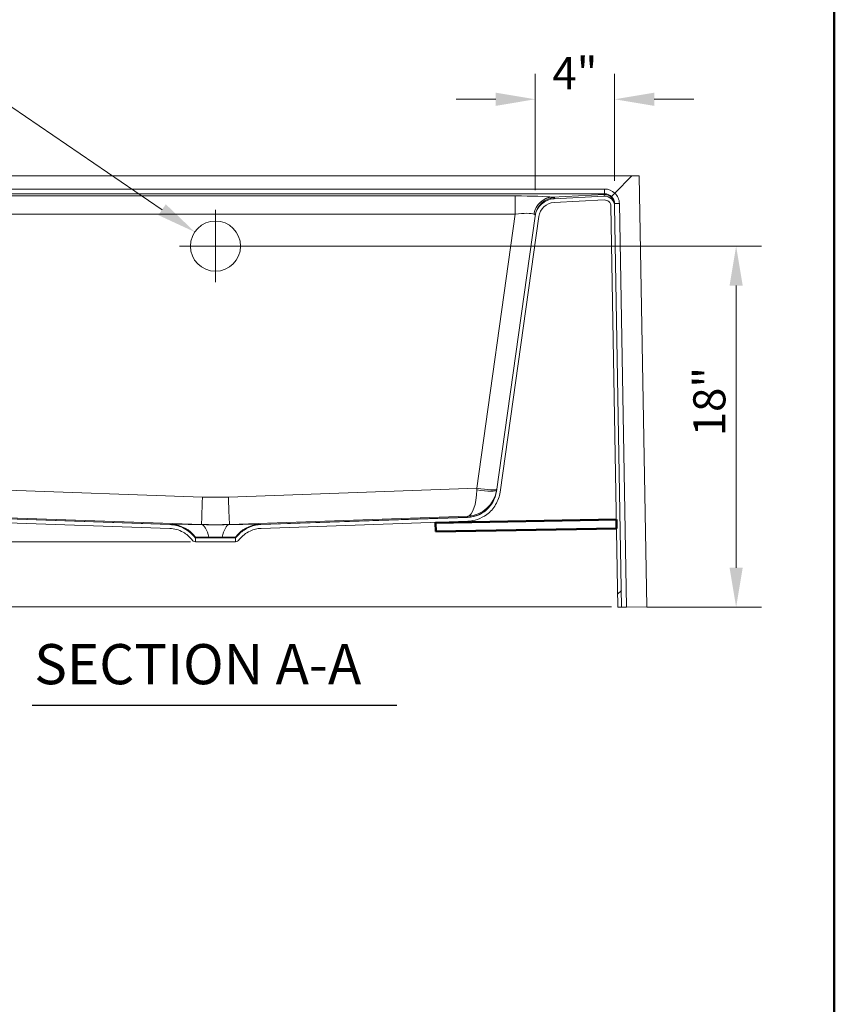
# Model space of a CAD drawing. Units: inches. Extents: x 5 to 165, y 4 to 215.
# Drawn here: x 124 to 165, y 134 to 183 of the extents above; entities that cross this region are included whole.
import ezdxf
from ezdxf.enums import TextEntityAlignment as Align

# ---------------------------------------------------------------- set-up
doc = ezdxf.new("R2010")
doc.units = ezdxf.units.IN
doc.header["$LTSCALE"] = 20
doc.header["$MEASUREMENT"] = 0
for name, color, linetype, lineweight in [('Border (ANSI)', 7, 'Continuous', 35), ('Dimension (ANSI)', 7, 'Continuous', 18), ('Hatch (ANSI)', 7, 'Continuous', 18), ('Symbol (ANSI)', 7, 'Continuous', 35), ('Title (ANSI)', 7, 'Continuous', 50), ('Visible (ANSI)', 7, 'Continuous', 50), ('Visible Narrow (ANSI)', 7, 'Continuous', 5)]:
    doc.layers.add(name, color=color, linetype=linetype, lineweight=lineweight)
doc.styles.add('Spec Sheet', font='arial.ttf')
doc.styles.get("Standard").update_dxf_attribs({"font": 'arial.ttf'})
doc.styles.add('Text Style115', font='arialbd.ttf')
doc.dimstyles.new('Clarion Style Spec Sheet', dxfattribs={"dimscale": 20, "dimtxt": 0.08, "dimasz": 0.098425, "dimexe": 0.063, "dimexo": 0.0625, "dimgap": 0.025, "dimtad": 1, "dimdec": 3, "dimrnd": 1e-08, "dimzin": 3, "dimdsep": 46, "dimlunit": 5, "dimtxsty": 'Spec Sheet', "dimcen": 0.09, "dimdle": 0.1, "dimclrd": 256, "dimclre": 256, "dimclrt": 256, "dimadec": 0, "dimazin": 3, "dimtfac": 1.25, "dimtofl": 0, "dimtmove": 0, "dimatfit": 3, "dimfxl": 1, "dimfrac": 1, "dimtolj": 1, "dimtzin": 12, "dimlwd": -1, "dimlwe": -1, "dimarcsym": 0})

# ---------------------------------------------------------------- blocks, each defined once
blk = doc.blocks.new('Borders Clarion')
at = {"layer": 'Border (ANSI)'}
blk.add_line((8.25, 10.75), (8.25, 0.25), dxfattribs=at)
blk = doc.blocks.new('Title Blocks Clarion Title block')
at = {"layer": 'Title (ANSI)'}
blk.add_line((2.5749, 13.7375), (2.5749, 3.6375), dxfattribs=at)
at = {"layer": 'Title (ANSI)', "lineweight": 30, "flags": 63}
for tag, height, p in [('<Description>', 0.12, (-1.4251, 4.95)), ('<Model_Number>', 0.2, (-1.4251, 5.2625)), ('PART_NUMBER', 0.1, (1.9082, 4.4087))]:
    blk.add_attdef(tag, text='', height=height, dxfattribs=at).set_placement(p, align=Align.TOP_CENTER)
blk.add_attdef('4/13/2017', text='', height=0.1, dxfattribs=at).set_placement((1.5927, 3.7875), align=Align.TOP_LEFT)
blk = doc.blocks.new('*D15')
at = {"layer": 'Defpoints', "color": 0, "transparency": 16777216}
for p in [(134.19, 171.559), (154.412, 153.572), (160.112, 153.572)]:
    blk.add_point(p, dxfattribs=at)
at = {"layer": 'Dimension (ANSI)', "transparency": 16777216}
for p, q in [((135.44, 171.559), (161.372, 171.559)), ((160.112, 169.59), (160.112, 155.54)), ((155.662, 153.572), (161.372, 153.572))]:
    blk.add_line(p, q, dxfattribs=at)
for points in [[(159.784, 169.59), (160.44, 169.59), (160.112, 171.559)], [(159.784, 155.54), (160.44, 155.54), (160.112, 153.572)]]:
    blk.add_solid(points, dxfattribs=at)
at = {"layer": 'Dimension (ANSI)', "transparency": 16777216, "insert": (157.978, 163.815), "char_height": 1.6, "attachment_point": 2, "rotation": 90, "style": 'Spec Sheet'}
blk.add_mtext('\\A1;\\fArial|b0|i0;\\H1.6000;18"', dxfattribs=at)
blk = doc.blocks.new('*D16')
at = {"layer": 'Defpoints', "color": 0, "transparency": 16777216}
for p in [(117.233, 156.824), (134.19, 156.824), (155.156, 153.585)]:
    blk.add_point(p, dxfattribs=at)
at = {"layer": 'Dimension (ANSI)', "transparency": 16777216}
for p, q in [((117.233, 158.793), (117.233, 160.761)), ((132.94, 156.824), (115.973, 156.824)), ((153.906, 153.585), (115.973, 153.585)), ((117.233, 151.616), (117.233, 149.648))]:
    blk.add_line(p, q, dxfattribs=at)
for points in [[(116.905, 158.793), (117.561, 158.793), (117.233, 156.824)], [(116.905, 151.616), (117.561, 151.616), (117.233, 153.585)]]:
    blk.add_solid(points, dxfattribs=at)
at = {"layer": 'Dimension (ANSI)', "transparency": 16777216, "insert": (112.697, 155.205), "char_height": 1.6, "attachment_point": 2, "rotation": 90, "style": 'Spec Sheet'}
blk.add_mtext('\\A1;3{\\H1.25x;\\S1#4;}"', dxfattribs=at)
blk = doc.blocks.new('*D17')
at = {"layer": 'Defpoints', "color": 0, "transparency": 16777216}
for p in [(133.157, 172.263), (135.222, 170.854)]:
    blk.add_point(p, dxfattribs=at)
at = {"layer": 'Dimension (ANSI)', "transparency": 16777216}
for p, q in [((119.755, 179.984), (121.838, 179.984)), ((121.838, 179.984), (131.531, 173.372)), ((134.19, 169.759), (134.19, 173.359)), ((132.39, 171.559), (135.99, 171.559))]:
    blk.add_line(p, q, dxfattribs=at)
blk.add_solid([(131.716, 173.643), (131.346, 173.101), (133.157, 172.263)], dxfattribs=at)
at = {"layer": 'Dimension (ANSI)', "transparency": 16777216, "insert": (111.271, 182.025), "char_height": 1.6, "attachment_point": 2, "style": 'Spec Sheet'}
blk.add_mtext('\\A1;\\fArial|b0|i0;\\H1.6000;∅2{\\H1.25x;\\S1#2;}" Overflow', dxfattribs=at)
blk = doc.blocks.new('*D19')
at = {"layer": 'Defpoints', "color": 0, "transparency": 16777216}
for p in [(154.064, 178.873), (154.064, 173.554), (150.108, 173.101)]:
    blk.add_point(p, dxfattribs=at)
at = {"layer": 'Dimension (ANSI)', "transparency": 16777216}
for p, q in [((150.108, 174.351), (150.108, 180.133)), ((154.064, 174.804), (154.064, 180.133)), ((148.14, 178.873), (146.171, 178.873)), ((156.032, 178.873), (158.001, 178.873))]:
    blk.add_line(p, q, dxfattribs=at)
for points in [[(148.14, 179.201), (148.14, 178.544), (150.108, 178.873)], [(156.032, 179.201), (156.032, 178.544), (154.064, 178.873)]]:
    blk.add_solid(points, dxfattribs=at)
at = {"layer": 'Dimension (ANSI)', "transparency": 16777216, "insert": (152.086, 180.973), "char_height": 1.6, "attachment_point": 2, "style": 'Spec Sheet'}
blk.add_mtext('\\A1;4"', dxfattribs=at)

msp = doc.modelspace()

# ---------------------------------------------------------------- hatches: boundary and pattern name
at = {"layer": 'Hatch (ANSI)'}
h = msp.add_hatch(dxfattribs=at)
h.set_pattern_fill('ANSI31', color=256, scale=300, style=0)
edge = h.paths.add_edge_path()
edge.add_line((131.9243, 157.6846), (121.6388, 158.0438))
edge.add_spline(control_points=[(121.6388, 158.0438), (121.492, 158.0489), (121.3468, 158.0756), (121.0599, 158.1732), (120.9208, 158.2464), (120.6361, 158.4583), (120.5019, 158.6074), (120.2995, 158.9489), (120.2333, 159.1378), (120.2057, 159.3341)], knot_values=[-5.3339603, -5.3339603, -5.3339603, -5.3339603, -4.2150221, -4.2150221, -3.0247283, -3.0247283, -1.5107338, -1.5107338, -0.0000038, -0.0000038, -0.0000038, -0.0000038], degree=3, periodic=0)
edge.add_line((120.2057, 159.3341), (118.2775, 173.054))
edge.add_ellipse((117.2872, 172.9148), major_axis=(-0.1392, 0.9903), ratio=1, start_angle=270, end_angle=349)
edge.add_line((117.3396, 173.9134), (112.5326, 174.1654))
edge.add_ellipse((112.5457, 174.415), major_axis=(-0.2497, 0.0131), ratio=1, start_angle=5.94804, end_angle=90, ccw=False)
edge.add_line((112.296, 174.4022), (112.2625, 175.0535))
edge.add_line((112.2625, 175.0535), (112.0752, 175.0439))
edge.add_line((112.0752, 175.0439), (112.1088, 174.3925))
edge.add_ellipse((112.5457, 174.415), major_axis=(0.0225, -0.4369), ratio=1, start_angle=270, end_angle=354.05196)
edge.add_line((112.5228, 173.9781), (117.3298, 173.7262))
edge.add_ellipse((117.2872, 172.9148), major_axis=(0.8114, -0.0425), ratio=1, start_angle=11, end_angle=90, ccw=False)
edge.add_line((118.0918, 173.0279), (120.02, 159.308))
edge.add_spline(control_points=[(120.02, 159.308), (120.043, 159.1445), (120.0899, 158.9851), (120.2329, 158.6756), (120.3311, 158.5286), (120.6016, 158.235), (120.7843, 158.1023), (121.1901, 157.9161), (121.4093, 157.8642), (121.6322, 157.8564)], knot_values=[-6.0007014, -6.0007014, -6.0007014, -6.0007014, -4.7419007, -4.7419007, -3.402821, -3.402821, -1.6995767, -1.6995767, 0, 0, 0, 0], degree=3, periodic=0)
edge.add_line((121.6322, 157.8564), (131.9178, 157.4972))
edge.add_spline(control_points=[(131.9178, 157.4972), (132.0318, 157.4933), (132.1449, 157.4757), (132.3677, 157.4134), (132.4762, 157.3682), (132.7435, 157.2162), (132.8887, 157.0902), (133.005, 156.9396)], knot_values=[-3.2125744, -3.2125744, -3.2125744, -3.2125744, -2.3431398, -2.3431398, -1.4503285, -1.4503285, -0.0000047, -0.0000047, -0.0000047, -0.0000047], degree=3, periodic=0)
edge.add_spline(control_points=[(133.005, 156.9396), (133.0275, 156.9105), (133.055, 156.8856), (133.1178, 156.8461), (133.1528, 156.8321), (133.1895, 156.8246)], knot_values=[-0.5655021, -0.5655021, -0.5655021, -0.5655021, -0.2853616, -0.2853616, -0.0000289, -0.0000289, -0.0000289, -0.0000289], degree=3, periodic=0)
edge.add_line((133.1895, 156.8246), (133.1895, 157.0226))
edge.add_spline(control_points=[(133.1895, 157.0226), (133.1825, 157.0267), (133.1758, 157.0315), (133.1637, 157.0421), (133.1583, 157.048), (133.1534, 157.0542)], knot_values=[-0.1228043, -0.1228043, -0.1228043, -0.1228043, -0.0606262, -0.0606262, -0.0000052, -0.0000052, -0.0000052, -0.0000052], degree=3, periodic=0)
edge.add_spline(control_points=[(133.1534, 157.0542), (133.0744, 157.1566), (132.9834, 157.2491), (132.7792, 157.4123), (132.6662, 157.482), (132.3507, 157.627), (132.1393, 157.6771), (131.9243, 157.6846)], knot_values=[-3.6316079, -3.6316079, -3.6316079, -3.6316079, -2.6463834, -2.6463834, -1.6393009, -1.6393009, -0.0000068, -0.0000068, -0.0000068, -0.0000068], degree=3, periodic=0)
edge = h.paths.add_edge_path()
edge.add_line((146.7403, 158.0438), (136.4547, 157.6846))
edge.add_spline(control_points=[(136.4547, 157.6846), (136.2715, 157.6782), (136.0907, 157.6409), (135.7457, 157.506), (135.5845, 157.4083), (135.3635, 157.2156), (135.2905, 157.1382), (135.2256, 157.0542)], knot_values=[-3.6313374, -3.6313374, -3.6313374, -3.6313374, -2.2343769, -2.2343769, -0.8086464, -0.8086464, -0.0000045, -0.0000045, -0.0000045, -0.0000045], degree=3, periodic=0)
edge.add_spline(control_points=[(135.2256, 157.0542), (135.2207, 157.048), (135.2153, 157.0421), (135.2032, 157.0315), (135.1966, 157.0267), (135.1895, 157.0226)], knot_values=[-0.1228291, -0.1228291, -0.1228291, -0.1228291, -0.0622097, -0.0622097, -0.0000268, -0.0000268, -0.0000268, -0.0000268], degree=3, periodic=0)
edge.add_line((135.1895, 157.0226), (135.1895, 156.8246))
edge.add_spline(control_points=[(135.1895, 156.8246), (135.2262, 156.8321), (135.2612, 156.8461), (135.3241, 156.8856), (135.3515, 156.9105), (135.374, 156.9396)], knot_values=[-0.5654773, -0.5654773, -0.5654773, -0.5654773, -0.2801399, -0.2801399, -0.0000013, -0.0000013, -0.0000013, -0.0000013], degree=3, periodic=0)
edge.add_spline(control_points=[(135.374, 156.9396), (135.4439, 157.0301), (135.5244, 157.1119), (135.705, 157.2564), (135.8049, 157.318), (136.0841, 157.4463), (136.2711, 157.4906), (136.4613, 157.4972)], knot_values=[-3.2125761, -3.2125761, -3.2125761, -3.2125761, -2.3410302, -2.3410302, -1.4501503, -1.4501503, -0.0000077, -0.0000077, -0.0000077, -0.0000077], degree=3, periodic=0)
edge.add_line((136.4613, 157.4972), (146.7468, 157.8564))
edge.add_spline(control_points=[(146.7468, 157.8564), (146.9119, 157.8622), (147.0753, 157.8922), (147.398, 158.002), (147.5545, 158.0843), (147.8748, 158.3227), (148.0258, 158.4904), (148.2534, 158.8746), (148.328, 159.0872), (148.359, 159.308)], knot_values=[-6.0007051, -6.0007051, -6.0007051, -6.0007051, -4.7418997, -4.7418997, -3.4028193, -3.4028193, -1.6995756, -1.6995756, -0.0000038, -0.0000038, -0.0000038, -0.0000038], degree=3, periodic=0)
edge.add_line((148.359, 159.308), (150.2872, 173.0279))
edge.add_ellipse((151.0918, 172.9148), major_axis=(0.1131, 0.8046), ratio=1, start_angle=11, end_angle=90, ccw=False)
edge.add_line((151.0493, 173.7262), (153.5473, 173.8571))
edge.add_ellipse((153.5636, 173.545), major_axis=(0.3121, 0.0164), ratio=1, start_angle=358, end_angle=450, ccw=False)
edge.add_line((153.8761, 173.5505), (154.1487, 157.9326))
edge.add_line((154.1487, 157.9326), (154.1563, 157.4952))
edge.add_line((154.1563, 157.4952), (154.2249, 153.5686))
edge.add_line((154.2249, 153.5686), (154.4123, 153.5718))
edge.add_line((154.4123, 153.5718), (154.0635, 173.5538))
edge.add_ellipse((153.5636, 173.545), major_axis=(-0.0087, 0.4999), ratio=1, start_angle=270, end_angle=362)
edge.add_line((153.5375, 174.0444), (151.0394, 173.9134))
edge.add_ellipse((151.0918, 172.9148), major_axis=(-0.9986, -0.0523), ratio=1, start_angle=270, end_angle=349)
edge.add_line((150.1015, 173.054), (148.1733, 159.3341))
edge.add_spline(control_points=[(148.1733, 159.3341), (148.1529, 159.1887), (148.1112, 159.0471), (147.9841, 158.772), (147.8968, 158.6413), (147.6563, 158.3803), (147.494, 158.2624), (147.1332, 158.0969), (146.9384, 158.0507), (146.7403, 158.0438)], knot_values=[-5.3339566, -5.3339566, -5.3339566, -5.3339566, -4.215023, -4.215023, -3.0247299, -3.0247299, -1.5107349, -1.5107349, 0, 0, 0, 0], degree=3, periodic=0)
h = msp.add_hatch(dxfattribs=at)
h.set_pattern_fill('ANSI31', color=256, scale=300, angle=0.0002, style=0)
h.paths.add_polyline_path([(154.1563, 157.4952), (154.1487, 157.9326), (145.1501, 157.7756), (145.1577, 157.3381)])

# ---------------------------------------------------------------- linework, layer by layer
at = {"layer": 'Symbol (ANSI)', "lineweight": 25}
msp.add_line((125.0621, 148.6947), (143.2267, 148.6947), dxfattribs=at)
at = {"layer": 'Visible (ANSI)', "linetype": 'Continuous', "lineweight": 18}
for p, q in [((112.5121, 175.0545), (154.9148, 175.0545)), ((154.074, 174.1989), (154.9148, 175.0545)), ((155.2874, 175.0535), (154.9148, 175.0545)), ((155.2874, 175.0535), (155.662, 153.5937)), ((153.5375, 174.0444), (151.0394, 173.9134)), ((151.0493, 173.7262), (153.5473, 173.8571)), ((154.0621, 173.6373), (154.0615, 173.6728)), ((154.0621, 173.6373), (154.0635, 173.5538)), ((153.8761, 173.5505), (154.2249, 153.5686)), ((154.4123, 153.5718), (154.0635, 173.5538)), ((150.1015, 173.054), (148.1733, 159.3341)), ((148.359, 159.308), (150.2872, 173.0279)), ((150.1015, 173.054), (150.1081, 173.1005)), ((131.9243, 157.6846), (121.6388, 158.0438)), ((146.7403, 158.0438), (136.4547, 157.6846)), ((121.6322, 157.8564), (131.9178, 157.4972)), ((136.4613, 157.4972), (146.7468, 157.8564)), ((133.1895, 156.8246), (133.1895, 157.0226)), ((135.1895, 157.0226), (135.1895, 156.8246)), ((154.2249, 153.5686), (154.4123, 153.5718)), ((155.662, 153.5937), (154.6492, 153.576))]:
    msp.add_line(p, q, dxfattribs=at)
at = {"layer": 'Visible (ANSI)'}
for p, q in [((154.1487, 157.9326), (145.1501, 157.7756)), ((154.1563, 157.4952), (154.1487, 157.9326)), ((145.1501, 157.7756), (145.1577, 157.3381)), ((145.1577, 157.3381), (154.1563, 157.4952))]:
    msp.add_line(p, q, dxfattribs=at)
at = {"layer": 'Visible (ANSI)', "linetype": 'Continuous', "lineweight": 18}
msp.add_circle((134.1895, 171.5585), 1.25, dxfattribs=at)
for centre, radius, start, end in [((151.0918, 172.9148), 1, 93, 172), ((151.0918, 172.9148), 0.8125, 93, 172), ((153.5636, 173.545), 0.5, 1, 93), ((153.5636, 173.545), 0.3125, 1, 93)]:
    msp.add_arc(centre, radius, start, end, dxfattribs=at)
for centre, major_axis, ratio, start_param, end_param in [((154.0808, 174.2055), (-0.1733, -0.1804), 0.001091, 4.750219, 6.2459782), ((154.6623, 153.576), (0.25, 0.0044), 0.0009141, 1.6231482, 1.6236268)]:
    msp.add_ellipse(centre, major_axis=major_axis, ratio=ratio, start_param=start_param, end_param=end_param, dxfattribs=at)
for points, knots in [([(148.1733, 159.3341), (148.1529, 159.1887), (148.1112, 159.0471), (147.9841, 158.772), (147.8968, 158.6413), (147.6563, 158.3803), (147.494, 158.2624), (147.1332, 158.0969), (146.9384, 158.0507), (146.7403, 158.0438)], [-5.3339566, -5.3339566, -5.3339566, -5.3339566, -4.215023, -4.215023, -3.0247299, -3.0247299, -1.5107349, -1.5107349, 0, 0, 0, 0]), ([(146.7468, 157.8564), (146.9119, 157.8622), (147.0753, 157.8922), (147.398, 158.002), (147.5545, 158.0843), (147.8748, 158.3227), (148.0258, 158.4904), (148.2534, 158.8746), (148.328, 159.0872), (148.359, 159.308)], [-6.0007051, -6.0007051, -6.0007051, -6.0007051, -4.7418997, -4.7418997, -3.4028193, -3.4028193, -1.6995756, -1.6995756, -0.0000038, -0.0000038, -0.0000038, -0.0000038]), ([(131.9178, 157.4972), (132.0318, 157.4933), (132.1449, 157.4757), (132.3677, 157.4134), (132.4762, 157.3682), (132.7435, 157.2162), (132.8887, 157.0902), (133.005, 156.9396)], [-3.2125744, -3.2125744, -3.2125744, -3.2125744, -2.3431398, -2.3431398, -1.4503285, -1.4503285, -0.0000047, -0.0000047, -0.0000047, -0.0000047]), ([(133.1534, 157.0542), (133.0744, 157.1566), (132.9834, 157.2491), (132.7792, 157.4123), (132.6662, 157.482), (132.3507, 157.627), (132.1393, 157.6771), (131.9243, 157.6846)], [-3.6316079, -3.6316079, -3.6316079, -3.6316079, -2.6463834, -2.6463834, -1.6393009, -1.6393009, -0.0000068, -0.0000068, -0.0000068, -0.0000068]), ([(136.4547, 157.6846), (136.2715, 157.6782), (136.0907, 157.6409), (135.7457, 157.506), (135.5845, 157.4083), (135.3635, 157.2156), (135.2905, 157.1382), (135.2256, 157.0542)], [-3.6313374, -3.6313374, -3.6313374, -3.6313374, -2.2343769, -2.2343769, -0.8086464, -0.8086464, -0.0000045, -0.0000045, -0.0000045, -0.0000045]), ([(135.374, 156.9396), (135.4439, 157.0301), (135.5244, 157.1119), (135.705, 157.2564), (135.8049, 157.318), (136.0841, 157.4463), (136.2711, 157.4906), (136.4613, 157.4972)], [-3.2125761, -3.2125761, -3.2125761, -3.2125761, -2.3410302, -2.3410302, -1.4501503, -1.4501503, -0.0000077, -0.0000077, -0.0000077, -0.0000077]), ([(133.1895, 157.0226), (133.1825, 157.0267), (133.1758, 157.0315), (133.1637, 157.0421), (133.1583, 157.048), (133.1534, 157.0542)], [-0.12280431, -0.12280431, -0.12280431, -0.12280431, -0.0606262, -0.0606262, -0.00000517, -0.00000517, -0.00000517, -0.00000517]), ([(133.1895, 157.0226), (133.1897, 157.0226), (133.1933, 157.0226), (133.2074, 157.0227), (133.2181, 157.0228), (133.2321, 157.0228)], [0.753052, 0.753052, 0.753052, 0.753052, 1.11762111, 1.11762111, 1.48864458, 1.48864458, 1.48864458, 1.48864458]), ([(133.2321, 157.0228), (133.2514, 157.023), (133.277, 157.023), (133.3192, 157.0231), (133.3303, 157.0231), (133.358, 157.0232), (133.3749, 157.0232), (133.4169, 157.0232), (133.4427, 157.0232), (133.5251, 157.0232), (133.5866, 157.0232), (133.67, 157.023), (133.687, 157.023), (133.7302, 157.023), (133.7567, 157.0229), (133.8109, 157.0228), (133.8386, 157.0228), (133.8667, 157.0227)], [0, 0, 0, 0, 0.5089122, 0.5089122, 0.6781195, 0.6781195, 0.9055336, 0.9055336, 1.2073111, 1.2073111, 1.8094084, 1.8094084, 1.9601918, 1.9601918, 2.185704, 2.185704, 2.4121306, 2.4121306, 2.4121306, 2.4121306]), ([(133.8667, 157.0227), (133.9708, 157.0225), (134.08, 157.0224), (134.2997, 157.0224), (134.4086, 157.0225), (134.5123, 157.0227)], [0, 0, 0, 0, 0.8381632, 0.8381632, 1.6736128, 1.6736128, 1.6736128, 1.6736128]), ([(134.5123, 157.0227), (134.5755, 157.0228), (134.6364, 157.0229), (134.7133, 157.023), (134.7321, 157.0231), (134.7751, 157.0231), (134.7991, 157.0231), (134.8529, 157.0232), (134.882, 157.0232), (134.9643, 157.0232), (135.0122, 157.0232), (135.0622, 157.0231), (135.0717, 157.0231), (135.0941, 157.023), (135.1064, 157.023), (135.1285, 157.0229), (135.1383, 157.0229), (135.1469, 157.0228)], [0, 0, 0, 0, 0.5088759, 0.5088759, 0.6780829, 0.6780829, 0.9055062, 0.9055062, 1.2073114, 1.2073114, 1.8093723, 1.8093723, 1.9601586, 1.9601586, 2.1856824, 2.1856824, 2.4121312, 2.4121312, 2.4121312, 2.4121312]), ([(135.1469, 157.0228), (135.1575, 157.0228), (135.1662, 157.0227), (135.1796, 157.0227), (135.1842, 157.0226), (135.1885, 157.0226), (135.1894, 157.0226), (135.1895, 157.0226)], [0, 0, 0, 0, 0.28071482, 0.28071482, 0.55949839, 0.55949839, 0.73543592, 0.73543592, 0.73543592, 0.73543592]), ([(135.2256, 157.0542), (135.2207, 157.048), (135.2153, 157.0421), (135.2032, 157.0315), (135.1966, 157.0267), (135.1895, 157.0226)], [-0.12282908, -0.12282908, -0.12282908, -0.12282908, -0.06220966, -0.06220966, -0.00002679, -0.00002679, -0.00002679, -0.00002679]), ([(133.005, 156.9396), (133.0275, 156.9105), (133.055, 156.8856), (133.1178, 156.8461), (133.1528, 156.8321), (133.1895, 156.8246)], [-0.56550208, -0.56550208, -0.56550208, -0.56550208, -0.28536162, -0.28536162, -0.00002887, -0.00002887, -0.00002887, -0.00002887]), ([(133.1895, 156.8246), (133.1896, 156.8246), (133.1898, 156.8246), (133.1909, 156.8246), (133.1924, 156.8246), (133.201, 156.8246), (133.2136, 156.8246), (133.2321, 156.8246)], [0.75300129, 0.75300129, 0.75300129, 0.75300129, 0.83628414, 0.83628414, 0.99962121, 0.99962121, 1.48867058, 1.48867058, 1.48867058, 1.48867058]), ([(133.2321, 156.8246), (133.2514, 156.8247), (133.277, 156.8247), (133.319, 156.8247), (133.3302, 156.8247), (133.3577, 156.8248), (133.3747, 156.8248), (133.4166, 156.8248), (133.4423, 156.8248), (133.5247, 156.8248), (133.5862, 156.8247), (133.6697, 156.8247), (133.6867, 156.8247), (133.73, 156.8247), (133.7565, 156.8247), (133.8108, 156.8246), (133.8385, 156.8246), (133.8667, 156.8246)], [0, 0, 0, 0, 0.5082233, 0.5082233, 0.6771955, 0.6771955, 0.9043017, 0.9043017, 1.2056875, 1.2056875, 1.8085724, 1.8085724, 1.9595755, 1.9595755, 2.185409, 2.185409, 2.4121609, 2.4121609, 2.4121609, 2.4121609]), ([(133.8667, 156.8246), (133.9186, 156.8246), (133.9719, 156.8245), (134.0802, 156.8245), (134.135, 156.8245), (134.2995, 156.8245), (134.4085, 156.8245), (134.5123, 156.8246)], [0, 0, 0, 0, 0.4182, 0.4182, 0.836131, 0.836131, 1.6721928, 1.6721928, 1.6721928, 1.6721928]), ([(134.5123, 156.8246), (134.5755, 156.8246), (134.6363, 156.8247), (134.713, 156.8247), (134.7318, 156.8247), (134.7748, 156.8247), (134.7987, 156.8247), (134.8525, 156.8248), (134.8816, 156.8248), (134.964, 156.8248), (135.012, 156.8248), (135.0621, 156.8247), (135.0716, 156.8247), (135.094, 156.8247), (135.1063, 156.8247), (135.1285, 156.8247), (135.1383, 156.8247), (135.1469, 156.8246)], [0, 0, 0, 0, 0.5081914, 0.5081914, 0.6771634, 0.6771634, 0.9042779, 0.9042779, 1.2056875, 1.2056875, 1.8085402, 1.8085402, 1.959545, 1.959545, 2.1853892, 2.1853892, 2.4121608, 2.4121608, 2.4121608, 2.4121608]), ([(135.1469, 156.8246), (135.1522, 156.8246), (135.157, 156.8246), (135.1657, 156.8246), (135.1695, 156.8246), (135.1795, 156.8246), (135.1841, 156.8246), (135.1885, 156.8246), (135.1894, 156.8246), (135.1895, 156.8246)], [0, 0, 0, 0, 0.14019014, 0.14019014, 0.2794813, 0.2794813, 0.55709006, 0.55709006, 0.73538526, 0.73538526, 0.73538526, 0.73538526]), ([(135.1895, 156.8246), (135.2262, 156.8321), (135.2612, 156.8461), (135.3241, 156.8856), (135.3515, 156.9105), (135.374, 156.9396)], [-0.56547728, -0.56547728, -0.56547728, -0.56547728, -0.28013986, -0.28013986, -0.00000131, -0.00000131, -0.00000131, -0.00000131]), ([(154.6491, 153.576), (154.6182, 153.5754), (154.5879, 153.5749), (154.5298, 153.5739), (154.5029, 153.5734), (154.4578, 153.5726), (154.4401, 153.5723), (154.4178, 153.5719), (154.4123, 153.5718), (154.4123, 153.5718)], [1.68255211, 1.68255211, 1.68255211, 1.68255211, 1.91854239, 1.91854239, 2.16785836, 2.16785836, 2.41937585, 2.41937585, 2.6496372, 2.6496372, 2.6496372, 2.6496372])]:
    msp.add_open_spline(points, degree=3, knots=knots, dxfattribs=at)
at = {"layer": 'Visible Narrow (ANSI)', "linetype": 'Continuous', "lineweight": 18}
for p, q in [((114.1028, 174.1654), (153.5615, 174.1654)), ((153.5615, 174.4022), (114.1029, 174.4022)), ((153.5622, 174.1279), (150.968, 173.992)), ((153.5615, 174.4022), (153.5615, 174.1654)), ((153.5615, 174.1654), (153.5622, 174.1279)), ((149.117, 174.0585), (119.262, 174.0585)), ((149.117, 173.147), (149.117, 174.0585)), ((154.6492, 153.576), (154.2983, 173.6771)), ((119.262, 173.147), (149.117, 173.147)), ((149.117, 173.147), (147.1983, 159.4945)), ((133.5442, 159.0615), (121.1808, 159.4945)), ((147.1983, 159.4945), (134.8348, 159.0615)), ((121.6297, 158.1093), (133.4919, 157.6939)), ((132.0193, 157.6911), (121.6375, 158.0536)), ((134.8872, 157.6939), (146.7493, 158.1093)), ((146.7415, 158.0536), (136.3597, 157.6911)), ((146.7415, 158.0536), (146.7403, 158.0438)), ((146.7493, 158.1093), (146.7415, 158.0536)), ((133.4919, 157.6939), (133.4919, 157.6873)), ((134.8872, 157.6873), (134.8872, 157.6939))]:
    msp.add_line(p, q, dxfattribs=at)
for centre, major_axis, ratio, start_param, end_param in [((153.031, 204.059), (0.5063, -30.0146), 0.0117622, 0.0004176, 0.0744488), ((153.5616, 173.6491), (0.0088, -0.753), 0.9959336, 2.3776213, 3.1299599), ((153.5616, 173.6619), (0.0062, -0.5034), 0.9932362, 2.3648393, 3.1293835), ((153.5622, 173.6286), (0.4999, 0.0087), 0.9986291, 0, 1.553367), ((153.5485, 173.662), (-0.3881, -0.6437), 0.9969574, 2.1321649, 2.9087484), ((149.0777, 173.9528), (-2.0199, -0.0021), 0.0523199, 3.5016952, 4.6928515), ((150.968, 172.9933), (0.1366, 0.9906), 0.9336633, 0.1466529, 1.537374), ((151.0983, 172.9614), (-0.9903, 0.1392), 0.9992372, 4.8656798, 6.2831853), ((155.4869, 204.1877), (4.4506, 30.2741), 0.0226402, 3.1461425, 3.2007134), ((153.5616, 173.662), (-0.2314, -0.4454), 0.9951079, 2.0694797, 2.8583024), ((154.3114, 173.6771), (-0.25, -0.0044), 0.0009146, 4.7647409, 6.2831853), ((149.0777, 172.9542), (1.0296, 0.1502), 0.1783199, 0.3154087, 1.506565), ((146.697, 159.6076), (1.1422, 0.9861), 0.9894751, 4.0402458, 5.4365952), ((146.697, 159.6076), (-0.0348, 1.4997), 0.332934, 3.1767665, 4.5731159), ((147.2044, 159.6254), (-0.0357, -1.5022), 0.0020341, 4.7997215, 4.8557139), ((147.1943, 159.5537), (0.9903, -0.1392), 0.1411059, 4.7342024, 6.2831853), ((147.1983, 159.5816), (0.9903, -0.1392), 0.0863139, 4.724519, 6.2831853), ((133.5442, 159.1923), (-0.0525, -1.4991), 0.0030617, 0.0312415, 1.4835835), ((134.1895, 177.6101), (0, 18.5598), 0.9967769, 3.1067031, 3.1764822), ((134.8348, 159.1923), (0.0525, -1.4991), 0.0030617, 4.7996019, 6.2519438), ((146.6892, 159.552), (1.4854, -0.2088), 0.9994969, 4.8868359, 6.2831853), ((131.9626, 156.0679), (-0.1196, 1.6206), 0.960829, 5.294458, 6.1702365), ((134.1895, 177.7408), (0, 20.0591), 0.9970544, 3.1067031, 3.1764822), ((133.4352, 156.0641), (0.0402, 1.6245), 0.308552, 5.3756665, 6.2503408), ((134.9438, 156.0641), (-0.0402, 1.6245), 0.308552, 0.0328445, 0.9075189), ((136.4164, 156.0679), (0.1196, 1.6206), 0.960829, 0.1129488, 0.9887273), ((133.2926, 157.1307), (0, -0.125), 0.9566013, 5.365077, 5.7529299), ((133.8872, 157.1307), (0, -0.125), 0.3258189, 5.3678091, 5.7549689), ((134.4918, 157.1307), (0, -0.125), 0.3258189, 0.5282165, 0.9153762), ((135.0864, 157.1307), (0, -0.125), 0.9566013, 0.5302554, 0.9181083)]:
    msp.add_ellipse(centre, major_axis=major_axis, ratio=ratio, start_param=start_param, end_param=end_param, dxfattribs=at)
for points, knots in [([(151.0846, 173.9605), (151.0872, 173.9653), (151.0787, 173.9701), (151.04, 173.9805), (151.0098, 173.986), (150.968, 173.992)], [0, 0, 0, 0, 0.5, 0.5, 1, 1, 1, 1]), ([(150.0481, 173.1539), (150.0697, 173.1459), (150.0852, 173.1376), (150.0952, 173.1287), (150.1051, 173.1199), (150.1095, 173.1106), (150.1081, 173.1005)], [0, 0, 0, 0, 0.5, 0.5, 0.5, 1, 1, 1, 1]), ([(132.0193, 157.6911), (132.0036, 157.69), (131.9898, 157.6891), (131.978, 157.6883), (131.9662, 157.6875), (131.9563, 157.6869), (131.9483, 157.6863), (131.9483, 157.6863), (131.9482, 157.6863), (131.9482, 157.6863), (131.9403, 157.6858), (131.9344, 157.6853), (131.9304, 157.6851), (131.9303, 157.6851), (131.9303, 157.6851), (131.9303, 157.6851), (131.9264, 157.6848), (131.9244, 157.6846), (131.9243, 157.6846)], [0, 0, 0, 0, 0.12456792, 0.12456792, 0.12456792, 0.24928849, 0.24928849, 0.24928849, 0.25, 0.25, 0.25, 0.37417578, 0.37417578, 0.37417578, 0.375, 0.375, 0.375, 0.49654361, 0.49654361, 0.49654361, 0.49654361]), ([(133.4919, 157.6873), (133.4482, 157.6884), (133.4051, 157.6894), (133.3625, 157.6904), (133.3197, 157.6913), (133.2774, 157.6922), (133.2356, 157.6931), (133.235, 157.6931), (133.2345, 157.6931), (133.234, 157.6931), (133.2135, 157.6935), (133.1932, 157.6939), (133.173, 157.6943), (133.1524, 157.6947), (133.1319, 157.6951), (133.1116, 157.6955), (133.1112, 157.6955), (133.1107, 157.6955), (133.1103, 157.6955), (133.0702, 157.6962), (133.031, 157.6969), (132.9926, 157.6974), (132.9923, 157.6974), (132.9919, 157.6975), (132.9916, 157.6975), (132.9531, 157.698), (132.9155, 157.6986), (132.8787, 157.699), (132.8416, 157.6995), (132.8052, 157.6999), (132.7698, 157.7003), (132.7696, 157.7003), (132.7694, 157.7003), (132.7692, 157.7003), (132.7339, 157.7006), (132.6995, 157.7009), (132.6658, 157.7011), (132.632, 157.7013), (132.599, 157.7015), (132.5668, 157.7015), (132.5348, 157.7016), (132.5035, 157.7016), (132.4735, 157.7016), (132.4435, 157.7015), (132.4148, 157.7014), (132.3872, 157.7013), (132.3595, 157.7011), (132.3329, 157.7008), (132.3076, 157.7005), (132.2824, 157.7002), (132.2584, 157.6998), (132.2356, 157.6994), (132.2355, 157.6994), (132.2353, 157.6994), (132.2352, 157.6994), (132.2122, 157.699), (132.1905, 157.6985), (132.1699, 157.6979), (132.1596, 157.6976), (132.1496, 157.6973), (132.1399, 157.697), (132.1304, 157.6967), (132.1212, 157.6964), (132.1122, 157.696), (132.1121, 157.696), (132.1119, 157.696), (132.1117, 157.696), (132.1027, 157.6956), (132.0939, 157.6953), (132.0855, 157.6949), (132.0771, 157.6945), (132.0691, 157.6941), (132.0614, 157.6937), (132.046, 157.6929), (132.032, 157.692), (132.0193, 157.6911)], [0, 0, 0, 0, 0.0619135, 0.0619135, 0.0619135, 0.124215, 0.124215, 0.124215, 0.125, 0.125, 0.125, 0.1554966, 0.1554966, 0.1554966, 0.1868037, 0.1868037, 0.1868037, 0.1875, 0.1875, 0.1875, 0.2494201, 0.2494201, 0.2494201, 0.25, 0.25, 0.25, 0.312035, 0.312035, 0.312035, 0.3746529, 0.3746529, 0.3746529, 0.375, 0.375, 0.375, 0.4372591, 0.4372591, 0.4372591, 0.5, 0.5, 0.5, 0.5625, 0.5625, 0.5625, 0.625, 0.625, 0.625, 0.6877326, 0.6877326, 0.6877326, 0.75, 0.75, 0.75, 0.7503513, 0.7503513, 0.7503513, 0.8129877, 0.8129877, 0.8129877, 0.844298, 0.844298, 0.844298, 0.875, 0.875, 0.875, 0.8755841, 0.8755841, 0.8755841, 0.9068195, 0.9068195, 0.9068195, 0.9379776, 0.9379776, 0.9379776, 1, 1, 1, 1]), ([(134.8872, 157.6873), (134.8589, 157.6866), (134.8305, 157.686), (134.8019, 157.6854), (134.7734, 157.6848), (134.7449, 157.6842), (134.7163, 157.6837), (134.7161, 157.6837), (134.7159, 157.6837), (134.7157, 157.6837), (134.6585, 157.6826), (134.601, 157.6817), (134.5432, 157.681), (134.5428, 157.681), (134.5425, 157.681), (134.5421, 157.681), (134.484, 157.6803), (134.4257, 157.6797), (134.367, 157.6794), (134.3089, 157.679), (134.2505, 157.6788), (134.1918, 157.6788), (134.1913, 157.6788), (134.1909, 157.6788), (134.1904, 157.6788), (134.1613, 157.6788), (134.1321, 157.6789), (134.1028, 157.679), (134.1024, 157.679), (134.1019, 157.679), (134.1015, 157.679), (134.0722, 157.6791), (134.0428, 157.6792), (134.0135, 157.6794), (134.0131, 157.6794), (134.0127, 157.6794), (134.0123, 157.6794), (133.9826, 157.6796), (133.953, 157.6798), (133.9235, 157.6801), (133.8943, 157.6803), (133.8653, 157.6807), (133.8364, 157.681), (133.8361, 157.681), (133.8357, 157.681), (133.8354, 157.681), (133.7771, 157.6817), (133.7192, 157.6826), (133.6619, 157.6837), (133.6047, 157.6847), (133.548, 157.6859), (133.4919, 157.6873)], [0, 0, 0, 0, 0.0626545, 0.0626545, 0.0626545, 0.125, 0.125, 0.125, 0.1254193, 0.1254193, 0.1254193, 0.25, 0.25, 0.25, 0.2507888, 0.2507888, 0.2507888, 0.3759738, 0.3759738, 0.3759738, 0.5, 0.5, 0.5, 0.500988, 0.500988, 0.500988, 0.5625, 0.5625, 0.5625, 0.5634248, 0.5634248, 0.5634248, 0.625, 0.625, 0.625, 0.6258301, 0.6258301, 0.6258301, 0.6882557, 0.6882557, 0.6882557, 0.75, 0.75, 0.75, 0.750653, 0.750653, 0.750653, 0.8753762, 0.8753762, 0.8753762, 1, 1, 1, 1]), ([(136.3597, 157.6911), (136.347, 157.692), (136.3329, 157.6929), (136.3175, 157.6937), (136.3174, 157.6937), (136.3173, 157.6937), (136.3172, 157.6937), (136.3095, 157.6941), (136.3015, 157.6945), (136.2932, 157.6949), (136.2848, 157.6953), (136.276, 157.6957), (136.267, 157.696), (136.2669, 157.696), (136.2669, 157.696), (136.2668, 157.696), (136.2488, 157.6967), (136.2296, 157.6973), (136.2092, 157.6979), (136.1887, 157.6985), (136.167, 157.699), (136.1442, 157.6994), (136.1213, 157.6998), (136.0973, 157.7002), (136.0721, 157.7005), (136.047, 157.7008), (136.0207, 157.7011), (135.9932, 157.7012), (135.9931, 157.7012), (135.993, 157.7012), (135.9929, 157.7012), (135.9655, 157.7014), (135.9369, 157.7015), (135.9071, 157.7016), (135.9069, 157.7016), (135.9067, 157.7016), (135.9066, 157.7016), (135.8768, 157.7016), (135.8457, 157.7016), (135.8139, 157.7015), (135.8136, 157.7015), (135.8134, 157.7015), (135.8132, 157.7015), (135.7811, 157.7015), (135.7481, 157.7013), (135.7142, 157.7011), (135.6808, 157.7009), (135.6464, 157.7006), (135.6112, 157.7003), (135.6109, 157.7003), (135.6105, 157.7003), (135.6101, 157.7003), (135.5745, 157.6999), (135.5381, 157.6995), (135.5008, 157.699), (135.464, 157.6986), (135.4264, 157.6981), (135.388, 157.6975), (135.3874, 157.6975), (135.3869, 157.6975), (135.3863, 157.6974), (135.3668, 157.6971), (135.3471, 157.6968), (135.3271, 157.6965), (135.3078, 157.6962), (135.2883, 157.6958), (135.2685, 157.6955), (135.2679, 157.6955), (135.2672, 157.6955), (135.2666, 157.6954), (135.2462, 157.6951), (135.2257, 157.6947), (135.205, 157.6943), (135.1851, 157.6939), (135.165, 157.6935), (135.1448, 157.6931), (135.1441, 157.6931), (135.1435, 157.6931), (135.1428, 157.6931), (135.1012, 157.6922), (135.0591, 157.6913), (135.0164, 157.6903), (134.9738, 157.6894), (134.9308, 157.6884), (134.8872, 157.6873)], [0, 0, 0, 0, 0.0621974, 0.0621974, 0.0621974, 0.0625, 0.0625, 0.0625, 0.0934725, 0.0934725, 0.0934725, 0.12478, 0.12478, 0.12478, 0.125, 0.125, 0.125, 0.1873931, 0.1873931, 0.1873931, 0.25, 0.25, 0.25, 0.3126172, 0.3126172, 0.3126172, 0.375, 0.375, 0.375, 0.3752268, 0.3752268, 0.3752268, 0.4375, 0.4375, 0.4375, 0.4378385, 0.4378385, 0.4378385, 0.5, 0.5, 0.5, 0.5004502, 0.5004502, 0.5004502, 0.5630715, 0.5630715, 0.5630715, 0.625, 0.625, 0.625, 0.6256736, 0.6256736, 0.6256736, 0.6882884, 0.6882884, 0.6882884, 0.75, 0.75, 0.75, 0.750897, 0.750897, 0.750897, 0.782214, 0.782214, 0.782214, 0.8125, 0.8125, 0.8125, 0.8135086, 0.8135086, 0.8135086, 0.8447643, 0.8447643, 0.8447643, 0.875, 0.875, 0.875, 0.8759637, 0.8759637, 0.8759637, 0.9381244, 0.9381244, 0.9381244, 1, 1, 1, 1]), ([(136.4547, 157.6846), (136.4546, 157.6846), (136.4526, 157.6848), (136.4487, 157.6851), (136.4447, 157.6853), (136.4388, 157.6857), (136.4309, 157.6863), (136.4308, 157.6863), (136.4308, 157.6863), (136.4307, 157.6863), (136.4228, 157.6868), (136.413, 157.6875), (136.4012, 157.6883), (136.3894, 157.6891), (136.3755, 157.69), (136.3597, 157.6911)], [0.5019767, 0.5019767, 0.5019767, 0.5019767, 0.62422003, 0.62422003, 0.62422003, 0.7494125, 0.7494125, 0.7494125, 0.75, 0.75, 0.75, 0.8746572, 0.8746572, 0.8746572, 1, 1, 1, 1]), ([(133.1976, 157.0548), (133.1829, 157.0546), (133.1718, 157.0545), (133.1608, 157.0543), (133.158, 157.0543), (133.1544, 157.0543), (133.1535, 157.0542), (133.1534, 157.0542)], [0, 0, 0, 0, 0.25, 0.25, 0.375, 0.375, 0.49277811, 0.49277811, 0.49277811, 0.49277811]), ([(133.8549, 157.0545), (133.8355, 157.0546), (133.8163, 157.0546), (133.7974, 157.0547), (133.7784, 157.0548), (133.7597, 157.0548), (133.7411, 157.0549), (133.7318, 157.0549), (133.7225, 157.055), (133.7133, 157.055), (133.7042, 157.055), (133.6951, 157.0551), (133.6861, 157.0551), (133.6681, 157.0551), (133.6504, 157.0552), (133.633, 157.0552), (133.6159, 157.0553), (133.5991, 157.0553), (133.5828, 157.0553), (133.5662, 157.0554), (133.5501, 157.0554), (133.5344, 157.0554), (133.5341, 157.0554), (133.5337, 157.0554), (133.5333, 157.0554), (133.5179, 157.0554), (133.5029, 157.0555), (133.4883, 157.0555), (133.4732, 157.0555), (133.4586, 157.0555), (133.4443, 157.0555), (133.4441, 157.0555), (133.4438, 157.0555), (133.4435, 157.0555), (133.4295, 157.0555), (133.4159, 157.0555), (133.4027, 157.0555), (133.4026, 157.0555), (133.4024, 157.0555), (133.4022, 157.0555), (133.3891, 157.0555), (133.3764, 157.0555), (133.3641, 157.0555), (133.3639, 157.0555), (133.3637, 157.0555), (133.3634, 157.0555), (133.3513, 157.0555), (133.3397, 157.0555), (133.3286, 157.0554), (133.3172, 157.0554), (133.3064, 157.0554), (133.2961, 157.0554), (133.2958, 157.0554), (133.2956, 157.0554), (133.2953, 157.0554), (133.2852, 157.0553), (133.2756, 157.0553), (133.2666, 157.0553), (133.2619, 157.0552), (133.2574, 157.0552), (133.253, 157.0552), (133.2486, 157.0552), (133.2443, 157.0551), (133.2402, 157.0551), (133.236, 157.0551), (133.232, 157.0551), (133.2282, 157.055), (133.2243, 157.055), (133.2206, 157.055), (133.2171, 157.055), (133.21, 157.0549), (133.2036, 157.0548), (133.1976, 157.0548)], [0, 0, 0, 0, 0.0622217, 0.0622217, 0.0622217, 0.124897, 0.124897, 0.124897, 0.1562557, 0.1562557, 0.1562557, 0.1875475, 0.1875475, 0.1875475, 0.25, 0.25, 0.25, 0.3115116, 0.3115116, 0.3115116, 0.3735767, 0.3735767, 0.3735767, 0.375, 0.375, 0.375, 0.4359708, 0.4359708, 0.4359708, 0.4987264, 0.4987264, 0.4987264, 0.5, 0.5, 0.5, 0.5616865, 0.5616865, 0.5616865, 0.5625, 0.5625, 0.5625, 0.6238778, 0.6238778, 0.6238778, 0.625, 0.625, 0.625, 0.6859963, 0.6859963, 0.6859963, 0.748487, 0.748487, 0.748487, 0.75, 0.75, 0.75, 0.8114483, 0.8114483, 0.8114483, 0.8430577, 0.8430577, 0.8430577, 0.8746726, 0.8746726, 0.8746726, 0.9062327, 0.9062327, 0.9062327, 0.9376783, 0.9376783, 0.9376783, 1, 1, 1, 1]), ([(134.5241, 157.0545), (134.497, 157.0544), (134.4697, 157.0543), (134.4421, 157.0542), (134.4146, 157.0541), (134.3869, 157.054), (134.3589, 157.054), (134.3311, 157.0539), (134.303, 157.0539), (134.2748, 157.0539), (134.2746, 157.0539), (134.2743, 157.0539), (134.2741, 157.0539), (134.2601, 157.0538), (134.2462, 157.0538), (134.2322, 157.0538), (134.2178, 157.0538), (134.2034, 157.0538), (134.189, 157.0538), (134.1748, 157.0538), (134.1607, 157.0538), (134.1466, 157.0538), (134.1324, 157.0538), (134.1182, 157.0538), (134.1041, 157.0539), (134.0761, 157.0539), (134.0483, 157.0539), (134.0205, 157.054), (134.0203, 157.054), (134.0201, 157.054), (134.0199, 157.054), (133.9922, 157.054), (133.9646, 157.0541), (133.9371, 157.0542), (133.9094, 157.0543), (133.882, 157.0544), (133.8549, 157.0545)], [0, 0, 0, 0, 0.1250997, 0.1250997, 0.1250997, 0.25, 0.25, 0.25, 0.3740092, 0.3740092, 0.3740092, 0.375, 0.375, 0.375, 0.4364436, 0.4364436, 0.4364436, 0.5, 0.5, 0.5, 0.5625717, 0.5625717, 0.5625717, 0.6255273, 0.6255273, 0.6255273, 0.75, 0.75, 0.75, 0.7508547, 0.7508547, 0.7508547, 0.875, 0.875, 0.875, 1, 1, 1, 1]), ([(135.1814, 157.0548), (135.1755, 157.0548), (135.169, 157.0549), (135.1619, 157.055), (135.1583, 157.055), (135.1546, 157.055), (135.1507, 157.055), (135.1468, 157.0551), (135.1429, 157.0551), (135.1387, 157.0551), (135.1305, 157.0552), (135.1218, 157.0552), (135.1125, 157.0553), (135.1032, 157.0553), (135.0935, 157.0553), (135.0831, 157.0554), (135.083, 157.0554), (135.0829, 157.0554), (135.0828, 157.0554), (135.0726, 157.0554), (135.0619, 157.0554), (135.0507, 157.0554), (135.0394, 157.0555), (135.0276, 157.0555), (135.0153, 157.0555), (135.015, 157.0555), (135.0146, 157.0555), (135.0142, 157.0555), (135.0022, 157.0555), (134.9897, 157.0555), (134.9768, 157.0555), (134.9634, 157.0555), (134.9495, 157.0555), (134.9352, 157.0555), (134.935, 157.0555), (134.9348, 157.0555), (134.9346, 157.0555), (134.9206, 157.0555), (134.9061, 157.0555), (134.8912, 157.0555), (134.891, 157.0555), (134.8909, 157.0555), (134.8907, 157.0555), (134.8759, 157.0555), (134.8606, 157.0554), (134.845, 157.0554), (134.8446, 157.0554), (134.8443, 157.0554), (134.844, 157.0554), (134.8284, 157.0554), (134.8126, 157.0554), (134.7965, 157.0553), (134.7798, 157.0553), (134.7629, 157.0553), (134.7457, 157.0552), (134.7453, 157.0552), (134.7449, 157.0552), (134.7444, 157.0552), (134.7362, 157.0552), (134.7279, 157.0552), (134.7194, 157.0552), (134.7106, 157.0551), (134.7016, 157.0551), (134.6926, 157.0551), (134.6836, 157.055), (134.6744, 157.055), (134.6653, 157.055), (134.6561, 157.055), (134.6469, 157.0549), (134.6377, 157.0549), (134.6192, 157.0548), (134.6005, 157.0548), (134.5815, 157.0547), (134.5627, 157.0546), (134.5436, 157.0546), (134.5241, 157.0545)], [0, 0, 0, 0, 0.0623035, 0.0623035, 0.0623035, 0.0936, 0.0936, 0.0936, 0.1249199, 0.1249199, 0.1249199, 0.1874083, 0.1874083, 0.1874083, 0.2493366, 0.2493366, 0.2493366, 0.25, 0.25, 0.25, 0.311031, 0.311031, 0.311031, 0.3732146, 0.3732146, 0.3732146, 0.375, 0.375, 0.375, 0.4360672, 0.4360672, 0.4360672, 0.4991939, 0.4991939, 0.4991939, 0.5, 0.5, 0.5, 0.561797, 0.561797, 0.561797, 0.5625, 0.5625, 0.5625, 0.6237005, 0.6237005, 0.6237005, 0.625, 0.625, 0.625, 0.685785, 0.685785, 0.685785, 0.7484832, 0.7484832, 0.7484832, 0.75, 0.75, 0.75, 0.7800329, 0.7800329, 0.7800329, 0.8116387, 0.8116387, 0.8116387, 0.8432564, 0.8432564, 0.8432564, 0.8748416, 0.8748416, 0.8748416, 0.9377403, 0.9377403, 0.9377403, 1, 1, 1, 1]), ([(135.2256, 157.0542), (135.2254, 157.0542), (135.2217, 157.0543), (135.2071, 157.0545), (135.1962, 157.0546), (135.1814, 157.0548)], [0.50419168, 0.50419168, 0.50419168, 0.50419168, 0.75, 0.75, 1, 1, 1, 1])]:
    msp.add_open_spline(points, degree=3, knots=knots, dxfattribs=at)

# ---------------------------------------------------------------- block references
at = {"xscale": 20, "yscale": 20, "zscale": 20}
for name, p in [('Borders Clarion', (0, 0)), ('Title Blocks Clarion Title block', (113.502, -59.7506))]:
    msp.add_blockref(name, p, dxfattribs=at)

# ---------------------------------------------------------------- texts
at = {"layer": 'Symbol (ANSI)', "insert": (125.1677, 149.1096), "char_height": 2, "attachment_point": 7, "style": 'Text Style115'}
msp.add_mtext('SECTION A-A', dxfattribs=at)

# ---------------------------------------------------------------- dimensions: what is measured, and where the dimension line sits
at = {"layer": 'Dimension (ANSI)'}
dim = msp.add_diameter_dim_2p(p1=(135.2221, 170.8541), p2=(133.1569, 172.2629), text='\\fArial|b0|i0;\\H1.6000;<>" Overflow', dimstyle='Clarion Style Spec Sheet', override={"dimgap": 0.025, "dimtad": 0, "dimtih": 1, "dimtoh": 1, "dimdec": 3, "dimlfac": 1, "dimtol": 0, "dimlim": 0, "dimtp": 0, "dimtm": 0, "dimtdec": 2}, dxfattribs=at)
dim.commit()
dim.dimension.update_dxf_attribs({"geometry": '*D17', "text_midpoint": (111.2708, 179.9842), "dimtype": 163})
for base, p1, p2, angle, text, override, picture, middle in [((154.0635, 178.8726), (150.1081, 173.1005), (154.0635, 173.5538), 180, '<>"', {"dimgap": 0.025, "dimdec": 3, "dimtol": 0, "dimlim": 0, "dimtp": 0, "dimtm": 0, "dimtdec": 2, "dimatfit": 1}, '*D19', (152.0858, 178.8726)), ((160.112, 153.5718), (134.1895, 171.5585), (154.4123, 153.5718), 90, '\\fArial|b0|i0;\\H1.6000;<>"', {"dimgap": 0.025, "dimdec": 3, "dimtol": 0, "dimlim": 0, "dimtp": 0, "dimtm": 0, "dimtdec": 3, "dimatfit": 1}, '*D15', (160.112, 163.815)), ((117.2331, 156.8245), (155.1556, 153.5848), (134.1895, 156.8245), 90, '<>"', {"dimgap": 0.025, "dimdec": 3, "dimtol": 0, "dimlim": 0, "dimtp": 0, "dimtm": 0, "dimtdec": 2, "dimatfit": 1}, '*D16', (117.2331, 155.2047))]:
    dim = msp.add_linear_dim(base=base, p1=p1, p2=p2, angle=angle, text=text, dimstyle='Clarion Style Spec Sheet', override=override, dxfattribs=at)
    dim.commit()
    dim.dimension.update_dxf_attribs({"geometry": picture, "text_midpoint": middle, "dimtype": 160})

doc.saveas('drawing.dxf')
